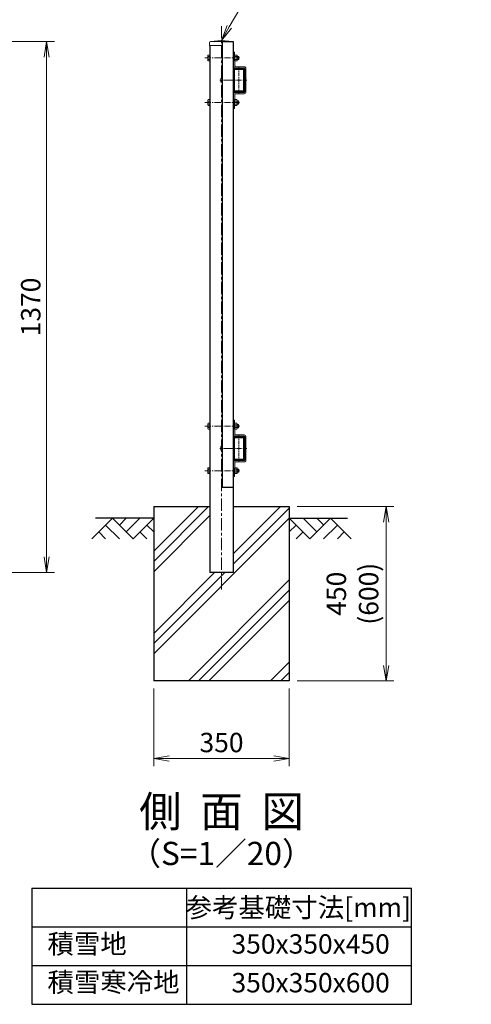
# Model space of a CAD drawing. Units: millimetres. Extents: x -43872 to -35472, y 3979 to 9919.
# Drawn here: x -40372 to -39206, y 5395 to 7936 of the extents above; entities that cross this region are included whole.
import ezdxf
from ezdxf import colors
from ezdxf.entities.mleader import LeaderData, LeaderLine
from ezdxf.enums import TextEntityAlignment as Align
from ezdxf.math import Vec2, Vec3

# ---------------------------------------------------------------- set-up
doc = ezdxf.new("R2010")
doc.units = ezdxf.units.MM
doc.linetypes.add('CENTER', pattern=[50.8, 31.75, -6.35, 6.35, -6.35])
doc.layers.get('Defpoints').update_dxf_attribs({"color": 8})
for name, color, linetype in [('D-BGD', 7, 'Continuous'), ('D-STR1', 1, 'Continuous'), ('D-STR4', 7, 'Continuous'), ('D-TTL-TXT', 7, 'Continuous')]:
    doc.layers.add(name, color=color, linetype=linetype)
for name, color, linetype, lineweight in [('D-BMK', 2, 'CENTER', 13), ('D-DCR-HCH', 7, 'Continuous', 13), ('D-STR-DIM', 7, 'Continuous', 13), ('D-STR-TXT', 7, 'Continuous', 13), ('D-STR3', 3, 'Continuous', 13)]:
    doc.layers.add(name, color=color, linetype=linetype, lineweight=lineweight)
doc.styles.add('ゴシック', font='txt')
doc.dimstyles.new('STYLE', dxfattribs={"dimscale": 20, "dimtxt": 2.5, "dimasz": 2, "dimexe": 1, "dimexo": 1, "dimgap": 0.8, "dimtad": 1, "dimdsep": 46, "dimtxsty": 'ゴシック', "dimblk": 'OPEN', "dimcen": 1e-08, "dimclrd": 256, "dimclre": 256, "dimclrt": 256, "dimadec": 0, "dimazin": 2, "dimtfac": 1, "dimtmove": 2, "dimatfit": 3, "dimldrblk": 'OPEN', "dimfxl": 1, "dimtolj": 1, "dimtzin": 0, "dimlwd": -1, "dimlwe": -1, "dimarcsym": 0})

# ---------------------------------------------------------------- blocks, each defined once
blk = doc.blocks.new('_Open')
at = {"color": 0, "linetype": 'ByBlock', "lineweight": -2}
for p, q in [((-1, 0.167), (0, 0)), ((-1, -0.167), (0, 0)), ((0, 0), (-1, 0))]:
    blk.add_line(p, q, dxfattribs=at)
blk = doc.blocks.new('*D33')
at = {"layer": 'D-STR-DIM', "transparency": 16777216}
for p, q in [((-40873.1, 7879.3), (-40282.1, 7879.3)), ((-40302.1, 7839.3), (-40302.1, 6549.3)), ((-41167.1, 6509.3), (-40282.1, 6509.3))]:
    blk.add_line(p, q, dxfattribs=at)
at = {"layer": 'Defpoints', "color": 0, "transparency": 16777216}
for p in [(-40893.1, 7879.3), (-41187.1, 6509.3), (-40302.1, 6509.3)]:
    blk.add_point(p, dxfattribs=at)
at = {"layer": 'D-STR-DIM', "transparency": 16777216, "xscale": 40, "yscale": 40, "zscale": 40}
for p, rotation in [((-40302.1, 7879.3), 90), ((-40302.1, 6509.3), 270)]:
    blk.add_blockref('_Open', p, dxfattribs=dict(at, rotation=rotation))
at = {"layer": 'D-STR-DIM', "transparency": 16777216, "insert": (-40343.1, 7194.3), "char_height": 50, "attachment_point": 5, "rotation": 90, "style": 'ゴシック'}
blk.add_mtext('\\A1;1370', dxfattribs=at)
blk = doc.blocks.new('*D63')
at = {"layer": 'D-STR-DIM', "transparency": 16777216}
for p, q in [((-40025.6, 6209.3), (-40025.6, 6009.3)), ((-39675.6, 6209.3), (-39675.6, 6009.3)), ((-39985.6, 6029.3), (-39715.6, 6029.3))]:
    blk.add_line(p, q, dxfattribs=at)
at = {"layer": 'Defpoints', "color": 0, "transparency": 16777216}
for p in [(-40025.6, 6229.3), (-39675.6, 6229.3), (-39675.6, 6029.3)]:
    blk.add_point(p, dxfattribs=at)
at = {"layer": 'D-STR-DIM', "transparency": 16777216, "xscale": 40, "yscale": 40, "zscale": 40, "rotation": 180}
blk.add_blockref('_Open', (-40025.6, 6029.3), dxfattribs=at)
at = {"layer": 'D-STR-DIM', "transparency": 16777216, "xscale": 40, "yscale": 40, "zscale": 40}
blk.add_blockref('_Open', (-39675.6, 6029.3), dxfattribs=at)
at = {"layer": 'D-STR-DIM', "transparency": 16777216, "insert": (-39850.6, 6070.3), "char_height": 50, "attachment_point": 5, "style": 'ゴシック'}
blk.add_mtext('\\A1;350', dxfattribs=at)
blk = doc.blocks.new('*D28')
at = {"layer": 'D-STR-DIM', "transparency": 16777216}
for p, q in [((-39655.6, 6679.3), (-39405.6, 6679.3)), ((-39425.6, 6639.3), (-39425.6, 6269.3)), ((-39655.6, 6229.3), (-39405.6, 6229.3))]:
    blk.add_line(p, q, dxfattribs=at)
at = {"layer": 'Defpoints', "color": 0, "transparency": 16777216}
for p in [(-39675.6, 6679.3), (-39675.6, 6229.3), (-39425.6, 6229.3)]:
    blk.add_point(p, dxfattribs=at)
at = {"layer": 'D-STR-DIM', "transparency": 16777216, "xscale": 40, "yscale": 40, "zscale": 40}
for p, rotation in [((-39425.6, 6679.3), 90), ((-39425.6, 6229.3), 270)]:
    blk.add_blockref('_Open', p, dxfattribs=dict(at, rotation=rotation))
at = {"layer": 'D-STR-DIM', "transparency": 16777216, "insert": (-39512.5, 6454.3), "char_height": 50, "attachment_point": 5, "rotation": 90, "style": 'ゴシック'}
blk.add_mtext('\\A1;450\\P(600)', dxfattribs=at)

msp = doc.modelspace()

# ---------------------------------------------------------------- hatches: boundary and pattern name
at = {"layer": 'D-DCR-HCH'}
h = msp.add_hatch(dxfattribs=at)
h.set_pattern_fill('PLAST', color=256, scale=600, angle=45)
h.set_pattern_definition([(45, (-47996.73, 8085.9), (-106.066, 106.066), []), (45, (-48009.99, 8099.16), (-106.066, 106.066), []), (45, (-48023.25, 8112.42), (-106.066, 106.066), [])])
h.paths.add_polyline_path([(-40025.607, 6229.282), (-39675.607, 6229.282), (-39675.607, 6679.282), (-39820.607, 6679.282), (-39820.607, 6509.282), (-39880.607, 6509.282), (-39880.607, 6679.282), (-40025.607, 6679.282)])

# ---------------------------------------------------------------- linework, layer by layer
at = {"ltscale": 10}
for p, q in [((-40340.607, 5694.76), (-39360.607, 5694.76)), ((-40340.607, 5694.76), (-40340.607, 5394.76)), ((-39940.607, 5694.76), (-39940.607, 5394.76)), ((-39360.607, 5394.76), (-39360.607, 5694.76)), ((-40340.607, 5594.76), (-39360.607, 5594.76)), ((-40340.607, 5494.76), (-39360.607, 5494.76)), ((-40340.607, 5394.76), (-39360.607, 5394.76))]:
    msp.add_line(p, q, dxfattribs=at)
at = {"layer": 'D-BGD'}
for p, q in [((-40025.607, 6649.282), (-40175.607, 6649.282)), ((-39675.607, 6649.282), (-39525.607, 6649.282))]:
    msp.add_line(p, q, dxfattribs=at)
at = {"layer": 'D-BMK'}
msp.add_line((-39850.607, 7919.282), (-39850.607, 6459.282), dxfattribs=at)
at = {"layer": 'D-BMK', "ltscale": 0.5}
for p, q in [((-39894.007, 7836.782), (-39804.007, 7836.782)), ((-39894.007, 7721.782), (-39804.007, 7721.782)), ((-39894.007, 6886.782), (-39804.007, 6886.782)), ((-39894.007, 6771.781), (-39804.007, 6771.781))]:
    msp.add_line(p, q, dxfattribs=at)
at = {"layer": 'D-BMK', "ltscale": 0.3}
for p, q in [((-39805.607, 7814.282), (-39805.607, 7744.282)), ((-39825.607, 7779.282), (-39785.607, 7779.282)), ((-39805.607, 6864.282), (-39805.607, 6794.282)), ((-39825.607, 6829.282), (-39785.607, 6829.282))]:
    msp.add_line(p, q, dxfattribs=at)
at = {"layer": 'D-BMK', "ltscale": 0.2}
for p, q in [((-39855.172, 7779.282), (-39812.249, 7779.282)), ((-39855.172, 6829.282), (-39812.249, 6829.282))]:
    msp.add_line(p, q, dxfattribs=at)
at = {"layer": 'D-DCR-HCH'}
for p, q in [((-40132.031, 6649.282), (-40185.243, 6596.07)), ((-40132.031, 6649.282), (-40078.819, 6596.07)), ((-40114.294, 6631.544), (-40096.556, 6649.282)), ((-40096.556, 6613.807), (-40061.082, 6649.282)), ((-40078.819, 6596.07), (-40025.607, 6649.282)), ((-39622.395, 6596.07), (-39675.607, 6649.282)), ((-39604.658, 6613.807), (-39640.132, 6649.282)), ((-39569.183, 6649.282), (-39622.395, 6596.07)), ((-39586.828, 6631.452), (-39604.658, 6649.282)), ((-39569.183, 6649.282), (-39515.971, 6596.07)), ((-40167.506, 6613.807), (-40149.687, 6596.07)), ((-40149.768, 6631.544), (-40114.131, 6596.07)), ((-40061.082, 6613.807), (-40043.263, 6596.07)), ((-40043.344, 6631.544), (-40025.607, 6613.888)), ((-39657.87, 6631.544), (-39675.607, 6613.888)), ((-39640.132, 6613.807), (-39657.951, 6596.07)), ((-39551.446, 6631.544), (-39587.083, 6596.07)), ((-39533.708, 6613.807), (-39551.527, 6596.07))]:
    msp.add_line(p, q, dxfattribs=at)
at = {"layer": 'D-STR1'}
for p, q in [((-39848.607, 7879.282), (-39848.607, 6729.282)), ((-39848.607, 7879.282), (-39820.607, 7879.282)), ((-39820.607, 7879.282), (-39820.607, 6509.282)), ((-39880.607, 7869.282), (-39880.607, 6509.282)), ((-39848.607, 6729.282), (-39820.607, 6729.282)), ((-39820.607, 6509.282), (-39880.607, 6509.282))]:
    msp.add_line(p, q, dxfattribs=at)
for points in [[(-39816.007, 7749.282), (-39795.207, 7749.282, 0.41421356), (-39790.607, 7753.882), (-39790.607, 7804.682, 0.41421356), (-39795.207, 7809.282), (-39816.007, 7809.282, 0.41421356), (-39820.607, 7804.682), (-39820.607, 7753.882, 0.41421356)], [(-39816.007, 7751.582), (-39795.207, 7751.582, 0.41421356), (-39792.907, 7753.882), (-39792.907, 7804.682, 0.41421356), (-39795.207, 7806.982), (-39816.007, 7806.982, 0.41421356), (-39818.307, 7804.682), (-39818.307, 7753.882, 0.41421356)], [(-39816.007, 6799.282), (-39795.207, 6799.282, 0.41421356), (-39790.607, 6803.882), (-39790.607, 6854.682, 0.41421356), (-39795.207, 6859.282), (-39816.007, 6859.282, 0.41421356), (-39820.607, 6854.682), (-39820.607, 6803.882, 0.41421356)], [(-39816.007, 6801.582), (-39795.207, 6801.582, 0.41421356), (-39792.907, 6803.882), (-39792.907, 6854.682, 0.41421356), (-39795.207, 6856.982), (-39816.007, 6856.982, 0.41421356), (-39818.307, 6854.682), (-39818.307, 6803.882, 0.41421356)]]:
    msp.add_lwpolyline(points, format="xyb", close=True, dxfattribs=at)
at = {"layer": 'D-STR3'}
for p, q in [((-39850.607, 7882.282), (-39878.857, 7879.282)), ((-39878.857, 7879.282), (-39822.357, 7879.282)), ((-39850.607, 7882.282), (-39822.357, 7879.282)), ((-39881.857, 7876.282), (-39881.857, 7869.282)), ((-39881.857, 7869.282), (-39848.607, 7869.282)), ((-39820.607, 7869.282), (-39819.357, 7869.282)), ((-39817.409, 7851.864), (-39820.607, 7851.76)), ((-39820.607, 7851.76), (-39819.423, 7815.425)), ((-39819.357, 7876.282), (-39819.357, 7869.282)), ((-39817.409, 7851.864), (-39816.225, 7815.53)), ((-39885.907, 7843.082), (-39885.211, 7844.287)), ((-39885.907, 7843.082), (-39885.907, 7830.482)), ((-39885.907, 7830.482), (-39885.211, 7829.276)), ((-39880.607, 7844.287), (-39885.211, 7844.287)), ((-39880.607, 7840.535), (-39885.211, 7840.535)), ((-39880.607, 7833.029), (-39885.211, 7833.029)), ((-39880.607, 7829.276), (-39885.211, 7829.276)), ((-39880.607, 7844.287), (-39880.607, 7829.276)), ((-39816.673, 7844.287), (-39810.898, 7844.287)), ((-39816.673, 7829.276), (-39816.673, 7844.287)), ((-39816.673, 7840.535), (-39810.898, 7840.535)), ((-39816.673, 7833.029), (-39810.898, 7833.029)), ((-39816.673, 7829.276), (-39810.898, 7829.276)), ((-39810.898, 7844.287), (-39810.173, 7843.032)), ((-39810.898, 7829.276), (-39810.173, 7830.532)), ((-39810.173, 7830.532), (-39810.173, 7843.032)), ((-39810.173, 7840.782), (-39806.807, 7840.782)), ((-39810.173, 7840.032), (-39806.057, 7840.032)), ((-39810.173, 7833.532), (-39806.057, 7833.532)), ((-39810.173, 7832.782), (-39806.807, 7832.782)), ((-39806.807, 7840.782), (-39805.607, 7839.582)), ((-39806.807, 7840.782), (-39806.807, 7832.782)), ((-39806.807, 7832.782), (-39805.607, 7833.982)), ((-39805.607, 7839.582), (-39805.607, 7833.982)), ((-39792.207, 7813.982), (-39814.636, 7813.982)), ((-39792.207, 7810.782), (-39814.626, 7810.782)), ((-39790.607, 7809.182), (-39790.607, 7749.382)), ((-39787.407, 7809.182), (-39787.407, 7749.382)), ((-39850.134, 7784.532), (-39848.607, 7784.532)), ((-39848.607, 7784.532), (-39848.607, 7774.032)), ((-39850.134, 7774.032), (-39848.607, 7774.032)), ((-39885.907, 7728.082), (-39885.211, 7729.287)), ((-39885.907, 7715.482), (-39885.907, 7728.082)), ((-39880.607, 7729.287), (-39885.211, 7729.287)), ((-39880.607, 7725.534), (-39885.211, 7725.534)), ((-39880.607, 7714.276), (-39880.607, 7729.287)), ((-39820.607, 7706.804), (-39819.423, 7743.138)), ((-39817.409, 7706.7), (-39816.225, 7743.034)), ((-39816.673, 7729.287), (-39810.898, 7729.287)), ((-39816.673, 7729.287), (-39816.673, 7714.276)), ((-39816.673, 7725.534), (-39810.898, 7725.534)), ((-39792.207, 7747.782), (-39814.636, 7747.782)), ((-39792.207, 7744.582), (-39814.636, 7744.582)), ((-39810.898, 7729.287), (-39810.173, 7728.032)), ((-39810.173, 7728.032), (-39810.173, 7715.532)), ((-39810.173, 7725.782), (-39806.807, 7725.782)), ((-39810.173, 7725.032), (-39806.057, 7725.032)), ((-39806.807, 7725.782), (-39805.607, 7724.582)), ((-39806.807, 7717.782), (-39806.807, 7725.782)), ((-39805.607, 7718.982), (-39805.607, 7724.582)), ((-39885.907, 7715.482), (-39885.211, 7714.276)), ((-39880.607, 7718.029), (-39885.211, 7718.029)), ((-39880.607, 7714.276), (-39885.211, 7714.276)), ((-39817.409, 7706.7), (-39820.607, 7706.804)), ((-39816.673, 7718.029), (-39810.898, 7718.029)), ((-39816.673, 7714.276), (-39810.898, 7714.276)), ((-39810.898, 7714.276), (-39810.173, 7715.532)), ((-39810.173, 7718.532), (-39806.057, 7718.532)), ((-39810.173, 7717.782), (-39806.807, 7717.782)), ((-39806.807, 7717.782), (-39805.607, 7718.982)), ((-39885.907, 6893.082), (-39885.211, 6894.287)), ((-39885.907, 6893.082), (-39885.907, 6880.482)), ((-39880.607, 6894.287), (-39885.211, 6894.287)), ((-39880.607, 6890.534), (-39885.211, 6890.534)), ((-39880.607, 6894.287), (-39880.607, 6879.276)), ((-39817.409, 6901.864), (-39820.607, 6901.759)), ((-39820.607, 6901.759), (-39819.423, 6865.425)), ((-39817.409, 6901.864), (-39816.225, 6865.529)), ((-39816.673, 6894.287), (-39810.898, 6894.287)), ((-39816.673, 6879.276), (-39816.673, 6894.287)), ((-39816.673, 6890.534), (-39810.898, 6890.534)), ((-39810.898, 6894.287), (-39810.173, 6893.032)), ((-39810.173, 6880.532), (-39810.173, 6893.032)), ((-39810.173, 6890.782), (-39806.807, 6890.782)), ((-39810.173, 6890.032), (-39806.057, 6890.032)), ((-39806.807, 6890.782), (-39805.607, 6889.582)), ((-39806.807, 6890.782), (-39806.807, 6882.782)), ((-39805.607, 6889.582), (-39805.607, 6883.982)), ((-39885.907, 6880.482), (-39885.211, 6879.276)), ((-39880.607, 6883.029), (-39885.211, 6883.029)), ((-39880.607, 6879.276), (-39885.211, 6879.276)), ((-39816.673, 6883.029), (-39810.898, 6883.029)), ((-39816.673, 6879.276), (-39810.898, 6879.276)), ((-39792.207, 6863.982), (-39814.636, 6863.982)), ((-39792.207, 6860.782), (-39814.626, 6860.782)), ((-39810.898, 6879.276), (-39810.173, 6880.532)), ((-39810.173, 6883.532), (-39806.057, 6883.532)), ((-39810.173, 6882.782), (-39806.807, 6882.782)), ((-39806.807, 6882.782), (-39805.607, 6883.982)), ((-39790.607, 6859.182), (-39790.607, 6799.382)), ((-39787.407, 6859.182), (-39787.407, 6799.382)), ((-39850.134, 6834.532), (-39848.607, 6834.532)), ((-39850.134, 6824.032), (-39848.607, 6824.032)), ((-39848.607, 6834.532), (-39848.607, 6824.032)), ((-39820.607, 6756.804), (-39819.423, 6793.138)), ((-39817.409, 6756.7), (-39816.225, 6793.034)), ((-39792.207, 6797.782), (-39814.636, 6797.782)), ((-39792.207, 6794.582), (-39814.636, 6794.582)), ((-39885.907, 6778.081), (-39885.211, 6779.287)), ((-39885.907, 6765.481), (-39885.907, 6778.081)), ((-39885.907, 6765.481), (-39885.211, 6764.276)), ((-39880.607, 6779.287), (-39885.211, 6779.287)), ((-39880.607, 6775.534), (-39885.211, 6775.534)), ((-39880.607, 6768.029), (-39885.211, 6768.029)), ((-39880.607, 6764.276), (-39885.211, 6764.276)), ((-39880.607, 6764.276), (-39880.607, 6779.287)), ((-39816.673, 6779.287), (-39810.898, 6779.287)), ((-39816.673, 6779.287), (-39816.673, 6764.276)), ((-39816.673, 6775.534), (-39810.898, 6775.534)), ((-39816.673, 6768.029), (-39810.898, 6768.029)), ((-39816.673, 6764.276), (-39810.898, 6764.276)), ((-39810.898, 6779.287), (-39810.173, 6778.031)), ((-39810.898, 6764.276), (-39810.173, 6765.531)), ((-39810.173, 6778.031), (-39810.173, 6765.531)), ((-39810.173, 6775.781), (-39806.807, 6775.781)), ((-39810.173, 6775.031), (-39806.057, 6775.031)), ((-39810.173, 6768.531), (-39806.057, 6768.531)), ((-39810.173, 6767.781), (-39806.807, 6767.781)), ((-39806.807, 6775.781), (-39805.607, 6774.581)), ((-39806.807, 6767.781), (-39806.807, 6775.781)), ((-39806.807, 6767.781), (-39805.607, 6768.981)), ((-39805.607, 6768.981), (-39805.607, 6774.581)), ((-39817.409, 6756.7), (-39820.607, 6756.804))]:
    msp.add_line(p, q, dxfattribs=at)
for centre, radius, start, end in [((-39878.857, 7876.282), 3, 90, 180), ((-39822.357, 7876.282), 3, 0, 90), ((-39882.469, 7842.411), 3.323, 145.61585, 214.38415), ((-39873.372, 7836.782), 12.419, 162.412098, 197.587902), ((-39882.469, 7831.153), 3.323, 145.61585, 214.38415), ((-39813.64, 7842.411), 3.323, 325.615862, 34.384138), ((-39822.736, 7836.782), 12.419, 342.412105, 17.587895), ((-39813.64, 7831.153), 3.323, 325.615852, 34.384157), ((-39814.626, 7815.582), 4.8, 181.866438, 270), ((-39814.626, 7815.582), 1.6, 181.866438, 270), ((-39792.207, 7809.182), 4.8, 0, 90), ((-39792.207, 7809.182), 1.6, 0, 90), ((-39838.507, 7779.282), 14, 163.927141, 196.072859), ((-39850.134, 7782.632), 1.9, 90, 163.927141), ((-39850.134, 7775.932), 1.9, 196.072859, 270), ((-39882.469, 7727.411), 3.323, 145.61585, 214.38415), ((-39873.372, 7721.782), 12.419, 162.412098, 197.587902), ((-39814.626, 7742.982), 4.8, 90, 178.133562), ((-39814.626, 7742.982), 1.6, 90, 178.133562), ((-39813.64, 7727.411), 3.323, 325.615843, 34.384148), ((-39822.736, 7721.782), 12.419, 342.412105, 17.587895), ((-39792.207, 7749.382), 1.6, 270, 0), ((-39792.207, 7749.382), 4.8, 270, 0), ((-39882.469, 7716.152), 3.323, 145.61585, 214.38415), ((-39813.64, 7716.152), 3.323, 325.615862, 34.384138), ((-39882.469, 6892.411), 3.323, 145.61585, 214.38415), ((-39873.372, 6886.782), 12.419, 162.412098, 197.587902), ((-39813.64, 6892.411), 3.323, 325.615862, 34.384138), ((-39822.736, 6886.782), 12.419, 342.412105, 17.587895), ((-39882.469, 6881.153), 3.323, 145.61585, 214.38415), ((-39814.626, 6865.582), 4.8, 181.866438, 270), ((-39814.626, 6865.582), 1.6, 181.866438, 270), ((-39813.64, 6881.153), 3.323, 325.615852, 34.384157), ((-39792.207, 6859.182), 4.8, 0, 90), ((-39792.207, 6859.182), 1.6, 0, 90), ((-39838.507, 6829.282), 14, 163.927141, 196.072859), ((-39850.134, 6832.632), 1.9, 90, 163.927141), ((-39850.134, 6825.932), 1.9, 196.072859, 270), ((-39814.626, 6792.982), 4.8, 90, 178.133562), ((-39814.626, 6792.982), 1.6, 90, 178.133562), ((-39792.207, 6799.382), 1.6, 270, 0), ((-39792.207, 6799.382), 4.8, 270, 0), ((-39882.469, 6777.411), 3.323, 145.61585, 214.38415), ((-39873.372, 6771.781), 12.419, 162.412098, 197.587902), ((-39882.469, 6766.152), 3.323, 145.61585, 214.38415), ((-39813.64, 6777.411), 3.323, 325.615843, 34.384148), ((-39822.736, 6771.781), 12.419, 342.412105, 17.587895), ((-39813.64, 6766.152), 3.323, 325.615862, 34.384138)]:
    msp.add_arc(centre, radius, start, end, dxfattribs=at)
at = {"layer": 'D-STR4'}
for p, q in [((-40025.607, 6679.282), (-40025.607, 6229.282)), ((-40025.607, 6679.282), (-39880.607, 6679.282)), ((-39820.607, 6679.282), (-39675.607, 6679.282)), ((-39675.607, 6679.282), (-39675.607, 6229.282)), ((-39675.607, 6229.282), (-40025.607, 6229.282))]:
    msp.add_line(p, q, dxfattribs=at)

# ---------------------------------------------------------------- texts
at = {"layer": 'D-TTL-TXT', "style": 'ゴシック'}
for s, height, p in [('側  面  図', 80, (-39850.61, 5881.958)), ('（S=1／20）', 60, (-39850.61, 5776.226))]:
    msp.add_text(s, height=height, dxfattribs=at).set_placement(p, align=Align.MIDDLE)
at = {"layer": 'D-TTL-TXT', "linetype": 'Continuous', "char_height": 50, "attachment_point": 1, "style": 'ゴシック'}
for s, width, heights, insert in [('\\A1;\\pxqc;参考基礎寸法[mm]', 584.13051, [-59.645], (-39944.481, 5669.639)), ('\\A1;積雪地', 436.63233, [0], (-40299.836, 5575.568)), ('\\A1;350x350x450', 436.63233, [0], (-39824.836, 5575.568)), ('\\A1;積雪寒冷地', 436.63233, [0], (-40299.836, 5476.714)), ('\\A1;350x350x600', 436.63233, [0], (-39824.836, 5475.568))]:
    msp.add_mtext_dynamic_manual_height_columns(s, width=width, gutter_width=400, heights=heights, dxfattribs=dict(at, insert=insert))

# ---------------------------------------------------------------- dimensions: what is measured, and where the dimension line sits
at = {"layer": 'D-STR-DIM'}
dim = msp.add_linear_dim(base=(-40302.069, 6509.282), p1=(-40893.095, 7879.282), p2=(-41187.069, 6509.282), angle=90, dimstyle='STYLE', dxfattribs=at)
dim.commit()
dim.dimension.update_dxf_attribs({"geometry": '*D33', "text_midpoint": (-40343.069, 7194.282)})
dim = msp.add_linear_dim(base=(-39425.607, 6229.282), p1=(-39675.607, 6679.282), p2=(-39675.607, 6229.282), angle=90, text='<>\\P(600)', dimstyle='STYLE', dxfattribs=at)
dim.commit()
dim.dimension.update_dxf_attribs({"geometry": '*D28', "text_midpoint": (-39512.462, 6454.282)})
dim = msp.add_linear_dim(base=(-39675.607, 6029.282), p1=(-40025.607, 6229.282), p2=(-39675.607, 6229.282), dimstyle='STYLE', dxfattribs=at)
dim.commit()
dim.dimension.update_dxf_attribs({"geometry": '*D63', "text_midpoint": (-39850.607, 6070.282)})

# ---------------------------------------------------------------- leaders
at = {"layer": 'D-STR-TXT'}
ml = msp.add_multileader_mtext('Standard', dxfattribs=at)
ml.set_content('主柱 □60x30x2.3', color=256, style='ゴシック')
ml.set_leader_properties(color=256, linetype='ByLayer', lineweight=-1)
ml.set_arrow_properties(name='OPEN')
ml.build(insert=Vec2(0, 0))
ml.multileader.update_dxf_attribs({"text_left_attachment_type": 5, "text_right_attachment_type": 5, "dogleg_length": 0.5, "arrow_head_size": 40, "scale": 20})
ctx = ml.context
ctx.base_point, ctx.scale, ctx.char_height, ctx.arrow_head_size, ctx.landing_gap_size, ctx.plane_origin = Vec3(-39755.099, 8029.656), 20, 50, 40, 10, Vec3(-39765.099, 8039.656)
ctx.left_attachment, ctx.right_attachment = 5, 5
notes = []
notes.append((ctx, [(0, (1, 1, 0), (-39765.099, 8029.656), (1, 0), 10, [(0, [(-39850.607, 7882.282)], 0, [])])]))
ctx.mtext.insert, ctx.mtext.flow_direction = Vec3(-39745.099, 8091.94), 5
for ctx, leaders in notes:
    for number, flags, end, landing, length, lines in leaders:
        leader = LeaderData()
        leader.index, (leader.has_last_leader_line, leader.has_dogleg_vector, leader.attachment_direction) = number, flags
        leader.last_leader_point, leader.dogleg_vector, leader.dogleg_length = Vec3(end), Vec3(landing), length
        for number, points, colour, breaks in lines:
            line = LeaderLine()
            line.index, line.vertices, line.color, line.breaks = number, Vec3.list(points), colors.encode_raw_color(colour), breaks
            leader.lines.append(line)
        ctx.leaders.append(leader)

doc.saveas('drawing.dxf')
